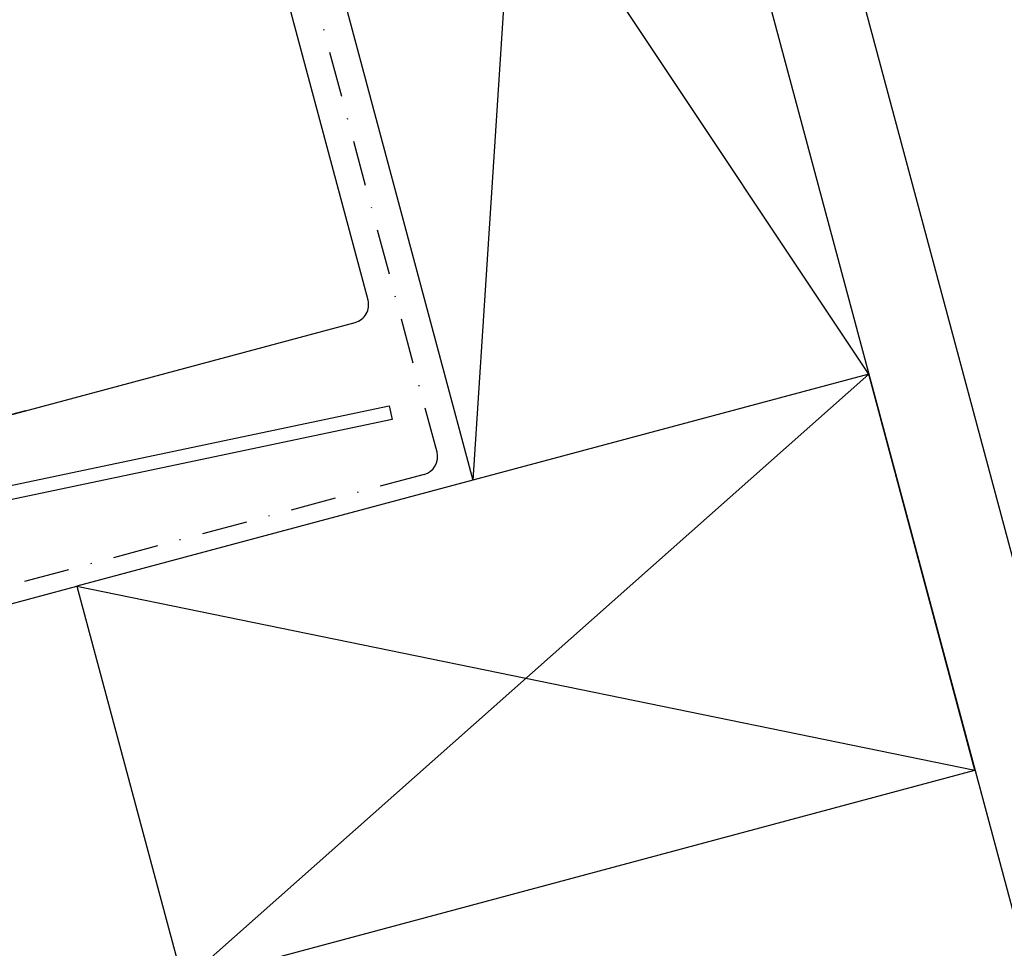
# Model space of a CAD drawing. Extents: x 627 to 3514, y -786 to 350.
# Drawn here: x 915 to 1023, y -41 to 61 of the extents above; entities that cross this region are included whole.
import ezdxf

# ---------------------------------------------------------------- set-up
doc = ezdxf.new("R2010")
doc.units = 0
doc.header["$LTSCALE"] = 10
doc.linetypes.add('DASHDOT', pattern=[1, 0.5, -0.25, 0, -0.25])
doc.layers.get('DefPoints').update_dxf_attribs({"color": 250, "linetype": 'CONTINUOUS'})
doc.layers.add('18', color=7, linetype='CONTINUOUS')
doc.layers.add('50', color=3, linetype='CONTINUOUS')
doc.styles.get("Standard").update_dxf_attribs({"font": 'ROMANS'})
doc.dimstyles.new('1 to 5 leader', dxfattribs={"dimscale": 5, "dimtxt": 2, "dimasz": 3, "dimexe": 2, "dimexo": 2, "dimgap": 1, "dimtad": 0, "dimdec": 0, "dimzin": 0, "dimdsep": 46, "dimtxsty": 'Standard', "dimcen": 10, "dimclrt": 256, "dimadec": 4, "dimazin": 0, "dimtfac": 1, "dimtdec": 0, "dimtix": 1, "dimtofl": 0, "dimtmove": 2, "dimatfit": 3, "dimfxl": 1, "dimtolj": 1, "dimtzin": 0, "dimarcsym": 0})

# ---------------------------------------------------------------- blocks, each defined once
blk = doc.blocks.new('*D8')
at = {"layer": '18', "color": 0, "lineweight": -2, "transparency": 16777216}
for p, q in [((886.8, 126.74), (831.02, 111.79)), ((844.56, 99.89), (866.02, 19.79)), ((916.03, 17.66), (860.25, 2.71))]:
    blk.add_line(p, q, dxfattribs=at)
at = {"layer": '18', "color": 0, "transparency": 16777216}
for points in [[(846.98, 100.54), (842.15, 99.25), (840.68, 114.38)], [(868.44, 20.43), (863.61, 19.14), (869.91, 5.3)]]:
    blk.add_solid(points, dxfattribs=at)
at = {"layer": 'DefPoints', "color": 0, "transparency": 16777216}
for p in [(896.46, 129.33), (925.69, 20.24), (869.91, 5.3)]:
    blk.add_point(p, dxfattribs=at)
at = {"layer": '18', "transparency": 16777216, "insert": (865.05, 62.46), "char_height": 10, "attachment_point": 5, "rotation": 285}
blk.add_mtext('\\A1;{\\fArial|b0|i0|c0|p34;*110 min.}', dxfattribs=at)

msp = doc.modelspace()

# ---------------------------------------------------------------- linework, layer by layer
at = {"layer": '18', "color": 7, "ltscale": 10}
for p, q in [((983.83, 152.74), (1050.29, -95.31)), ((974.17, 150.15), (965.13, 10.04)), ((974.17, 150.15), (1040.34, -96.81)), ((1008.59, 21.68), (930.7, 138.5)), ((930.7, 138.5), (965.13, 10.04)), ((686.83, -64.53), (921.66, -1.61))]:
    msp.add_line(p, q, dxfattribs=at)
at = {"layer": '18', "linetype": 'DASHDOT'}
for p, q in [((961.19, 13.12), (927.8, 137.73)), ((959.78, 10.67), (686.31, -62.6))]:
    msp.add_line(p, q, dxfattribs=at)
at = {"layer": '18'}
for p, q in [((1008.59, 21.68), (933.31, -45.08)), ((921.66, -1.61), (1020.24, -21.78))]:
    msp.add_line(p, q, dxfattribs=at)
msp.add_lwpolyline([(1008.59, 21.68), (921.66, -1.61), (933.31, -45.08), (1020.24, -21.78), (1008.59, 21.68)], dxfattribs=at)
at = {"layer": '18', "elevation": 193.96}
msp.add_lwpolyline([(816.98, -12.59), (816.67, -11.12), (955.95, 18.18), (956.26, 16.71)], close=True, dxfattribs=at)
at = {"layer": '18'}
msp.add_arc((959.26, 12.61), 2, 285, 15, dxfattribs=at)
at = {"layer": '50'}
msp.add_lwpolyline([(743.02, -31), (754.42, -25.65), (952.2, 27.35, 0.414214), (953.62, 29.8), (924.91, 136.95)], format="xyb", dxfattribs=at)

# ---------------------------------------------------------------- dimensions: what is measured, and where the dimension line sits
at = {"layer": '18'}
dim = msp.add_aligned_dim(p1=(896.46, 129.33), p2=(925.69, 20.24), distance=-57.75, text='{\\fArial|b0|i0|c0|p34;*110 min.}', dimstyle='1 to 5 leader', override={"dimtad": 3}, dxfattribs=at)
dim.commit()
dim.dimension.update_dxf_attribs({"geometry": '*D8', "text_midpoint": (865.05, 62.46)})

doc.saveas('drawing.dxf')
